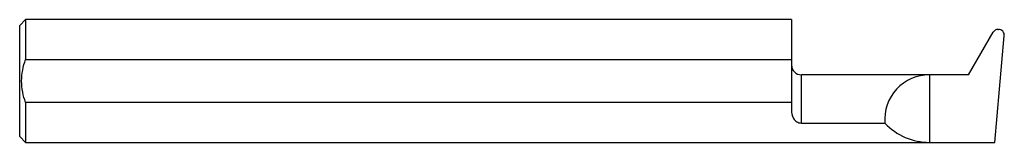
# Model space of a CAD drawing. Units: inches. Extents: x 0 to 2.5, y -0.16 to 0.16.
import ezdxf

# ---------------------------------------------------------------- set-up
doc = ezdxf.new("R2010")
doc.units = ezdxf.units.IN
doc.header["$MEASUREMENT"] = 0

msp = doc.modelspace()

# ---------------------------------------------------------------- linework, layer by layer
at = {"color": 7, "linetype": 'Continuous', "lineweight": 25}
for p, q in [((0.015, 0.1561), (0, 0.1411)), ((1.9586, 0.1561), (0.015, 0.1561)), ((0.015, 0.1561), (0.015, 0.055)), ((1.9586, 0.1561), (1.9586, -0.0749)), ((0, -0.1411), (0, 0.1411)), ((2.4823, 0.1313), (2.4836, 0.1313)), ((2.4079, 0.0158), (2.4704, 0.124)), ((2.4747, -0.1561), (2.4985, 0.1146)), ((0.015, 0.055), (1.9586, 0.055)), ((2.3977, 0.0158), (1.9836, 0.0158)), ((1.9836, -0.1071), (1.9836, 0.0158)), ((2.309, 0.0158), (2.309, -0.1561)), ((2.3981, 0.0158), (2.3977, 0.0158)), ((2.3977, 0.0158), (2.3977, 0.0158)), ((2.4079, 0.0158), (2.3977, 0.0158)), ((0.015, -0.055), (0.015, -0.1561)), ((1.9586, -0.055), (0.015, -0.055)), ((1.9836, -0.1071), (2.1955, -0.1071)), ((0, -0.1411), (0.015, -0.1561)), ((0.015, -0.1561), (2.4747, -0.1561))]:
    msp.add_line(p, q, dxfattribs=at)
for centre, radius, start, end in [((2.4829, 0.1169), 0.0144, 92.2299, 150.4483), ((2.4838, 0.1165), 0.0148, 352.8561, 90.7897), ((1.9836, 0.0408), 0.025, 180, 270), ((2.309, -0.0981), 0.1139, 90, 184.5439), ((2.309, 0), 0.1561, 223.3339, 270)]:
    msp.add_arc(centre, radius, start, end, dxfattribs=at)
for points, knots in [([(0.015, -0.055), (0.0119, -0.0461), (0.0094, -0.0372), (0.0059, -0.0189), (0.005, -0.0094), (0.005, 0.0189), (0.0087, 0.0372), (0.015, 0.055)], [0, 0, 0, 0, 0.25, 0.25, 0.5, 0.5, 1, 1, 1, 1]), ([(1.9586, -0.0749), (1.9586, -0.0787), (1.959, -0.0823), (1.9607, -0.0893), (1.9621, -0.0927), (1.9659, -0.0988), (1.9684, -0.1015), (1.9751, -0.1057), (1.9792, -0.1071), (1.9836, -0.1071)], [0, 0, 0, 0, 0.25, 0.25, 0.5, 0.5, 0.75, 0.75, 1, 1, 1, 1])]:
    msp.add_open_spline(points, degree=3, knots=knots, dxfattribs=at)

doc.saveas('drawing.dxf')
